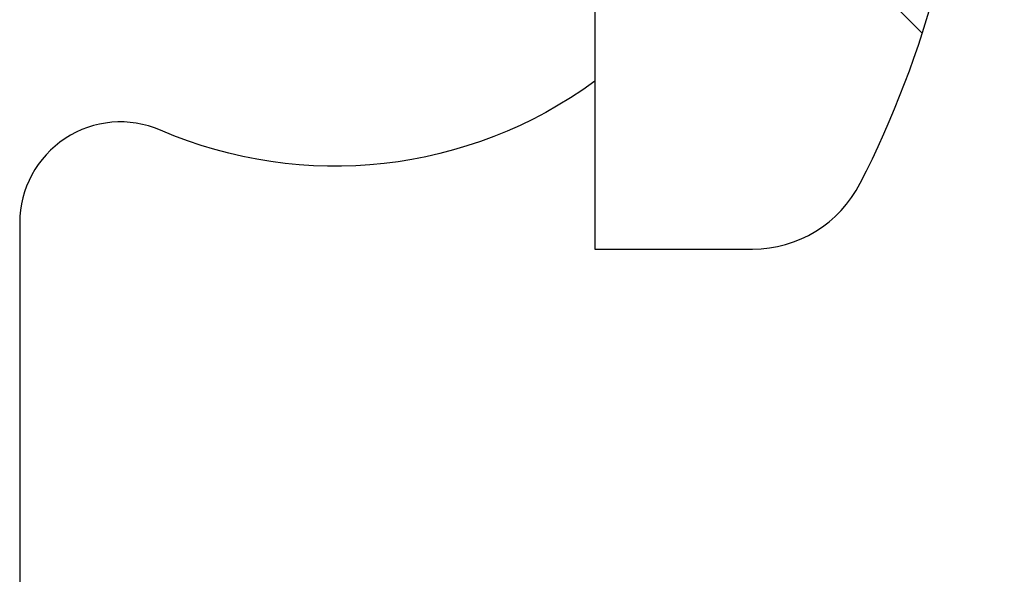
# Model space of a CAD drawing. Units: inches. Extents: x -0.1 to 24.9, y -0.1 to 32.4.
# Drawn here: x 21.3 to 21.6, y 10.5 to 10.7 of the extents above; entities that cross this region are included whole.
import ezdxf
from ezdxf.enums import TextEntityAlignment as Align

# ---------------------------------------------------------------- set-up
doc = ezdxf.new("R2010")
doc.units = ezdxf.units.IN
doc.header["$MEASUREMENT"] = 0
doc.layers.add('WINTECH_DESIGN', color=3, linetype='Continuous', lineweight=25)
doc.styles.add('ROMANS', font='ROMANS.SHX')
doc.styles.add('SIMPLEX', font='SIMPLEX')

# ---------------------------------------------------------------- blocks, each defined once
blk = doc.blocks.new('E723_THERMAL')
at = {"layer": 'WINTECH_DESIGN', "color": 7}
blk.add_lwpolyline([(1.9515, 1.035), (2.53414, 1.035, -0.539306), (2.5626, 0.99171, 0.265794), (2.57764, 0.858), (2.64081, 0.858), (2.6505, 0.87478, -3.732051), (2.7235, 0.87478), (2.73319, 0.858), (2.79636, 0.858, 0.265794), (2.8114, 0.99171, -0.539306), (2.83986, 1.035), (3.16, 1.035), (3.16, 0.515, 0.414214)], format="xyb", dxfattribs=at)
at = {"layer": 'WINTECH_DESIGN', "color": 6, "style": 'SIMPLEX'}
blk.add_attdef('E723', (1.51115, 0.4913), '', height=0.07, dxfattribs=at)
blk = doc.blocks.new('*U245')
at = {"layer": 'WINTECH_DESIGN', "xscale": -1, "rotation": 180}
blk.add_blockref('E723_THERMAL', (0, 0), dxfattribs=at)
blk = doc.blocks.new('SL02_HEAD')
at = {"layer": 'WINTECH_DESIGN', "color": 7}
blk.add_lwpolyline([(-0.161, -0.0486, 0.281578), (-0.14071, -0.08178, 0.108872), (-0.01209, -0.11544), (-0.01209, -0.10913), (0.01209, -0.10913), (0.01209, -0.11544, 0.108872), (0.14071, -0.08178, 0.281578), (0.161, -0.0486), (0.161, 0), (-0.161, 0)], format="xyb", close=True, dxfattribs=at)
blk.add_lwpolyline([(-0.09456, -0.10085), (0, -0.00573), (0.09456, -0.10085)], dxfattribs=at)
at = {"layer": 'WINTECH_DESIGN', "color": 6, "style": 'ROMANS', "flags": 8}
blk.add_attdef('FSTN#', text='', height=0.08, rotation=180, dxfattribs=at).set_placement((0, -0.21544), align=Align.MIDDLE_CENTER)
blk = doc.blocks.new('320I_PORJAMB')
at = {"layer": 'WINTECH_DESIGN', "rotation": 270}
blk.add_blockref('*U245', (0, 3.25), dxfattribs=at)
at = {"layer": 'WINTECH_DESIGN'}
ref = blk.add_blockref('SL02_HEAD', (-0.858, 0.563), dxfattribs=dict(at, rotation=90))
ref.add_attrib('FSTN#', 'SL02', dxfattribs={"color": 6, "height": 0.08, "rotation": 270, "style": 'ROMANS'}).set_placement((-0.64256, 0.563), align=Align.MIDDLE_CENTER)
at = {"layer": 'WINTECH_DESIGN', "color": 6, "style": 'SIMPLEX'}
blk.add_attdef('E729', (-3.36577, 1.42666), '', height=0.07, rotation=90, dxfattribs=at)

msp = doc.modelspace()

# ---------------------------------------------------------------- block references
at = {"layer": 'WINTECH_DESIGN'}
msp.add_blockref('320I_PORJAMB', (22.3162, 10.23295), dxfattribs=at)

doc.saveas('drawing.dxf')
